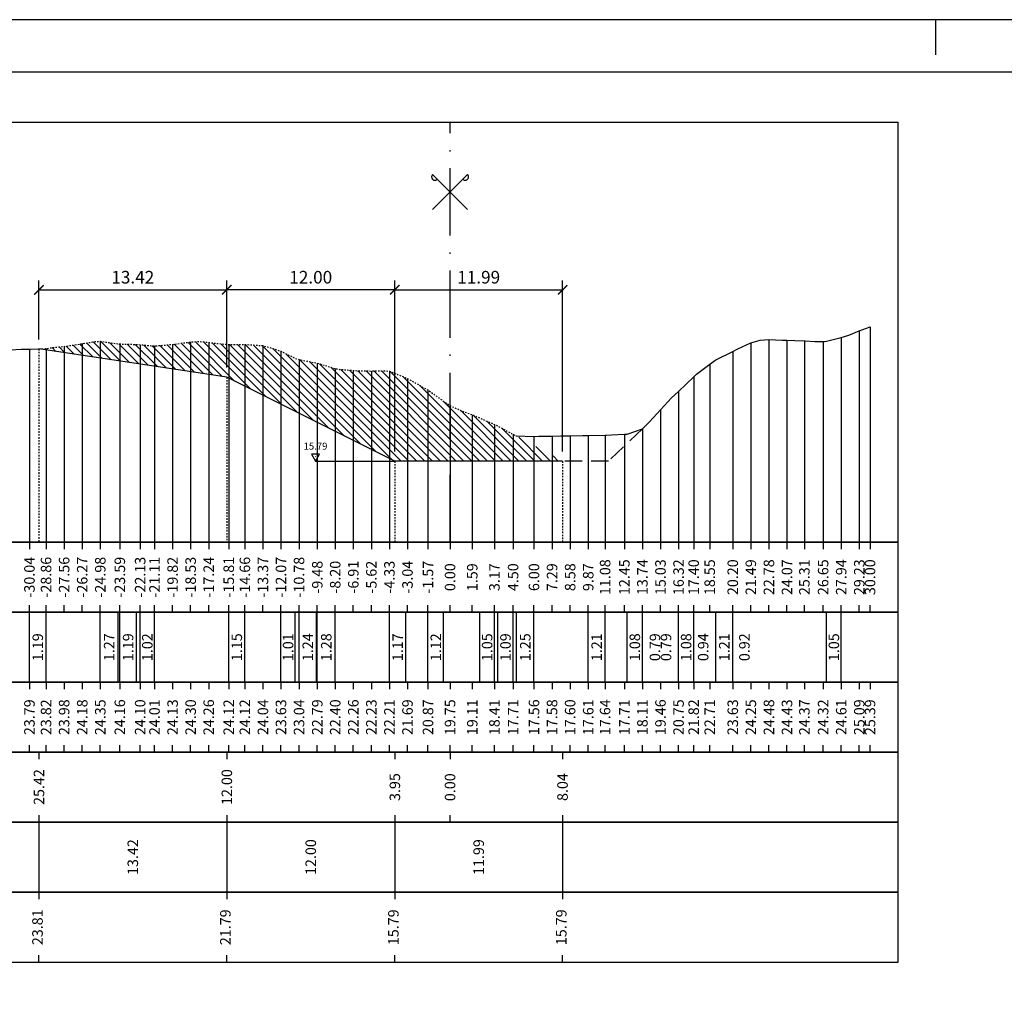
# Model space of a CAD drawing. Units: metres. Extents: x 647750 to 653337, y 4959298 to 4959718.
# Drawn here: x 652457 to 652527, y 4959648 to 4959718 of the extents above; entities that cross this region are included whole.
import ezdxf

# ---------------------------------------------------------------- set-up
doc = ezdxf.new("R2010")
doc.units = ezdxf.units.M
doc.linetypes.add('ACAD_ISO10W100', pattern=[18, 12, -3, 0, -3])
doc.linetypes.add('HIDDEN', pattern=[0.375, 0.25, -0.125])
for name, color, linetype in [('-ART-ARGINE DI PROGETTO', 14, 'Continuous'), ('-art-candele progetto', 1, 'Continuous'), ('-ART-QUOTATURA', 2, 'Continuous'), ('-XX-Indicazioni  stato di fatto', 2, 'Continuous'), ('76-INTE', 2, 'Continuous'), ('76-SQUADRATURA', 7, 'Continuous'), ('C-ROAD-SCTN-TEXT', 7, 'Continuous'), ('C3D-ETICH-GEN', 7, 'Continuous'), ('C3D-SEZ-CANDELE', 253, 'HIDDEN'), ('C3D-SEZ-ETICH', 2, 'Continuous'), ('C3D-SEZ-FINCHE', 2, 'Continuous'), ('C3D-SEZ-TAB', 2, 'Continuous'), ('C3D-SEZ-TERR', 1, 'Continuous')]:
    doc.layers.add(name, color=color, linetype=linetype)
doc.layers.add('-art-calcolo aree', color=7, linetype='Continuous', true_color=0xe8ec98)
doc.styles.add('ART_200', font='calibri.ttf', dxfattribs={"width": 0.8, "height": 0.1})
doc.styles.add('caliquota', font='calibri.ttf', dxfattribs={"width": 0.8})
doc.styles.add('QUOTA', font='romans.shx', dxfattribs={"width": 0.8})
doc.dimstyles.new('100', dxfattribs={"dimtxt": 0.06, "dimasz": 0.15, "dimexe": 0.15, "dimexo": 0.25, "dimgap": 0, "dimtad": 1, "dimtoh": 1, "dimdec": 0, "dimlfac": 100, "dimdsep": 46, "dimtxsty": 'caliquota', "dimcen": 0.09, "dimse1": 1, "dimse2": 1, "dimsd1": 1, "dimsd2": 1, "dimclrd": 1, "dimclre": 1, "dimclrt": 2, "dimadec": 0, "dimazin": 0, "dimtfac": 1, "dimtdec": 0, "dimtmove": 0, "dimatfit": 3, "dimfxl": 1, "dimtolj": 1, "dimtzin": 0, "dimarcsym": 0})
doc.dimstyles.new('ART-QUOTATURA', dxfattribs={"dimtxt": 0.3, "dimasz": 0.225, "dimexe": 0.15, "dimexo": 0.15, "dimgap": 1, "dimtad": 1, "dimzin": 0, "dimdsep": 46, "dimtxsty": 'QUOTA', "dimblk1": 'ARCHTICK', "dimblk2": 'ARCHTICK', "dimsah": 1, "dimcen": -0.225, "dimdle": 0.125, "dimclrd": 1, "dimclre": 1, "dimclrt": 2, "dimadec": 0, "dimazin": 0, "dimtfac": 0.75, "dimtmove": 2, "dimatfit": 3, "dimfxl": 1, "dimtvp": 1.5, "dimtfill": 1, "dimtolj": 1, "dimtzin": 0, "dimlwd": -1, "dimlwe": -1, "dimarcsym": 0})

# ---------------------------------------------------------------- blocks, each defined once
blk = doc.blocks.new('A0')
at = {"layer": '76-INTE', "color": 1}
for p, q in [((56.3, 84), (55.8, 84)), ((55.8, 84), (55.8, 83.5))]:
    blk.add_line(p, q, dxfattribs=at)
at = {"layer": '76-SQUADRATURA', "color": 2}
blk.add_lwpolyline([(0, 0), (118.8, 0), (118.8, 84), (0, 84)], close=True, dxfattribs=at)
at = {"layer": '76-SQUADRATURA', "color": 6}
blk.add_lwpolyline([(118.05, 29.7), (118.05, 83.25), (1.5, 83.25), (1.5, 0.75), (97.8, 0.75)], dxfattribs=at)
blk = doc.blocks.new('AeccTickTriangle')
at = {"color": 0, "linetype": 'ByBlock', "lineweight": -2}
blk.add_lwpolyline([(0, 0.67), (-0.58, -0.33), (0.58, -0.33)], close=True, dxfattribs=at)
at = {"color": 0, "linetype": 'ByBlock', "lineweight": -2, "const_width": 0.0625}
blk.add_lwpolyline([(-0.03, 0, 1), (0.03, 0, 1)], format="xyb", close=True, dxfattribs=at)
blk = doc.blocks.new('ASSE_ART')
at = {"flags": 128}
for points in [[(1502840.66, 4333389.41), (1502845.92, 4333394.66)], [(1502845.92, 4333389.41), (1502840.66, 4333394.66)]]:
    blk.add_lwpolyline(points, dxfattribs=at)
for centre, start, end in [((1502841.02, 4333394.31), 135, 315), ((1502845.56, 4333394.31), 225, 45)]:
    blk.add_arc(centre, 0.5, start, end)
blk = doc.blocks.new('_ARCHTICK')
at = {"color": 0, "linetype": 'ByBlock', "const_width": 0.15}
blk.add_lwpolyline([(-0.5, -0.5), (0.5, 0.5)], dxfattribs=at)
blk = doc.blocks.new('*D41')
at = {"layer": '-ART-QUOTATURA', "color": 1, "transparency": 16777216}
for p, q in [((652471.62, 4959693.252), (652471.62, 4959699.481)), ((652483.62, 4959687.252), (652483.62, 4959699.481)), ((652483.658, 4959698.806), (652471.583, 4959698.806))]:
    blk.add_line(p, q, dxfattribs=at)
at = {"layer": 'Defpoints', "color": 0, "transparency": 16777216}
for p in [(652471.62, 4959698.806), (652471.62, 4959692.577), (652483.62, 4959686.577)]:
    blk.add_point(p, dxfattribs=at)
at = {"layer": '-ART-QUOTATURA', "color": 1, "transparency": 16777216, "xscale": 0.6749999999999999, "yscale": 0.6749999999999999, "zscale": 0.6749999999999999, "rotation": 180}
blk.add_blockref('_ARCHTICK', (652471.62, 4959698.806), dxfattribs=at)
at = {"layer": '-ART-QUOTATURA', "color": 1, "transparency": 16777216, "xscale": 0.6749999999999999, "yscale": 0.6749999999999999, "zscale": 0.6749999999999999}
blk.add_blockref('_ARCHTICK', (652483.62, 4959698.806), dxfattribs=at)
at = {"layer": '-ART-QUOTATURA', "color": 2, "transparency": 16777216, "insert": (652477.62, 4959699.706), "char_height": 0.9, "attachment_point": 5, "style": 'QUOTA', "bg_fill": 3, "box_fill_scale": 1.1, "bg_fill_color": 256, "bg_fill_true_color": 13158600, "bg_fill_transparency": 0}
blk.add_mtext('\\A1;12.00', dxfattribs=at)
blk = doc.blocks.new('*D42')
at = {"layer": '-ART-QUOTATURA', "color": 1, "transparency": 16777216}
for p, q in [((652483.62, 4959687.252), (652483.62, 4959699.481)), ((652495.612, 4959687.252), (652495.612, 4959699.481)), ((652483.583, 4959698.806), (652495.65, 4959698.806))]:
    blk.add_line(p, q, dxfattribs=at)
at = {"layer": 'Defpoints', "color": 0, "transparency": 16777216}
for p in [(652495.612, 4959698.806), (652483.62, 4959686.577), (652495.612, 4959686.577)]:
    blk.add_point(p, dxfattribs=at)
at = {"layer": '-ART-QUOTATURA', "color": 1, "transparency": 16777216, "xscale": 0.6749999999999999, "yscale": 0.6749999999999999, "zscale": 0.6749999999999999, "rotation": 180}
blk.add_blockref('_ARCHTICK', (652483.62, 4959698.806), dxfattribs=at)
at = {"layer": '-ART-QUOTATURA', "color": 1, "transparency": 16777216, "xscale": 0.6749999999999999, "yscale": 0.6749999999999999, "zscale": 0.6749999999999999}
blk.add_blockref('_ARCHTICK', (652495.612, 4959698.806), dxfattribs=at)
at = {"layer": '-ART-QUOTATURA', "color": 2, "transparency": 16777216, "insert": (652489.616, 4959699.706), "char_height": 0.9, "attachment_point": 5, "style": 'QUOTA', "bg_fill": 3, "box_fill_scale": 1.1, "bg_fill_color": 256, "bg_fill_true_color": 13158600, "bg_fill_transparency": 0}
blk.add_mtext('\\A1;11.99', dxfattribs=at)
blk = doc.blocks.new('*D48')
at = {"layer": '-ART-QUOTATURA', "color": 1, "transparency": 16777216}
for p, q in [((652458.2, 4959695.268), (652458.2, 4959699.481)), ((652471.62, 4959693.252), (652471.62, 4959699.481)), ((652458.163, 4959698.806), (652471.658, 4959698.806))]:
    blk.add_line(p, q, dxfattribs=at)
at = {"layer": 'Defpoints', "color": 0, "transparency": 16777216}
for p in [(652471.62, 4959698.806), (652458.2, 4959694.593), (652471.62, 4959692.577)]:
    blk.add_point(p, dxfattribs=at)
at = {"layer": '-ART-QUOTATURA', "color": 1, "transparency": 16777216, "xscale": 0.6749999999999999, "yscale": 0.6749999999999999, "zscale": 0.6749999999999999, "rotation": 180}
blk.add_blockref('_ARCHTICK', (652458.2, 4959698.806), dxfattribs=at)
at = {"layer": '-ART-QUOTATURA', "color": 1, "transparency": 16777216, "xscale": 0.6749999999999999, "yscale": 0.6749999999999999, "zscale": 0.6749999999999999}
blk.add_blockref('_ARCHTICK', (652471.62, 4959698.806), dxfattribs=at)
at = {"layer": '-ART-QUOTATURA', "color": 2, "transparency": 16777216, "insert": (652464.91, 4959699.706), "char_height": 0.9, "attachment_point": 5, "style": 'QUOTA', "bg_fill": 3, "box_fill_scale": 1.1, "bg_fill_color": 256, "bg_fill_true_color": 13158600, "bg_fill_transparency": 0}
blk.add_mtext('\\A1;13.42', dxfattribs=at)
blk = doc.blocks.new('*D106')
at = {"layer": 'Defpoints', "color": 0, "transparency": 16777216}
for p in [(652458.2, 4959660.784), (652471.62, 4959660.784), (652471.62, 4959658.296)]:
    blk.add_point(p, dxfattribs=at)
at = {"color": 5, "transparency": 16777216, "insert": (652464.91, 4959658.296), "char_height": 0.75, "attachment_point": 5, "rotation": 90, "style": 'caliquota', "bg_fill": 3, "box_fill_scale": 1.1, "bg_fill_color": 256, "bg_fill_true_color": 13158600, "bg_fill_transparency": 0}
blk.add_mtext('\\A1;13.42', dxfattribs=at)
blk = doc.blocks.new('*D107')
at = {"layer": 'Defpoints', "color": 0, "transparency": 16777216}
for p in [(652471.62, 4959660.784), (652483.62, 4959660.784), (652483.62, 4959658.296)]:
    blk.add_point(p, dxfattribs=at)
at = {"color": 5, "transparency": 16777216, "insert": (652477.62, 4959658.296), "char_height": 0.75, "attachment_point": 5, "rotation": 90, "style": 'caliquota', "bg_fill": 3, "box_fill_scale": 1.1, "bg_fill_color": 256, "bg_fill_true_color": 13158600, "bg_fill_transparency": 0}
blk.add_mtext('\\A1;12.00', dxfattribs=at)
blk = doc.blocks.new('*D108')
at = {"layer": 'Defpoints', "color": 0, "transparency": 16777216}
for p in [(652483.62, 4959660.784), (652495.612, 4959660.784), (652495.612, 4959658.296)]:
    blk.add_point(p, dxfattribs=at)
at = {"color": 5, "transparency": 16777216, "insert": (652489.616, 4959658.296), "char_height": 0.75, "attachment_point": 5, "rotation": 90, "style": 'caliquota', "bg_fill": 3, "box_fill_scale": 1.1, "bg_fill_color": 256, "bg_fill_true_color": 13158600, "bg_fill_transparency": 0}
blk.add_mtext('\\A1;11.99', dxfattribs=at)
blk = doc.blocks.new('*D130')
at = {"layer": 'Defpoints', "color": 0, "transparency": 16777216}
for p in [(652487.57, 4959665.784), (652495.612, 4959665.784)]:
    blk.add_point(p, dxfattribs=at)
at = {"color": 5, "transparency": 16777216, "insert": (652495.604, 4959663.296), "char_height": 0.75, "attachment_point": 5, "rotation": 90, "style": 'caliquota', "bg_fill": 3, "box_fill_scale": 1.1, "bg_fill_color": 256, "bg_fill_true_color": 13158600, "bg_fill_transparency": 0}
blk.add_mtext('\\A1;8.04', dxfattribs=at)
at = {"layer": 'Defpoints', "color": 0, "transparency": 16777216}
blk.add_point((652495.612, 4959663.296), dxfattribs=at)
blk = doc.blocks.new('*D131')
at = {"layer": 'Defpoints', "color": 0, "transparency": 16777216}
for p in [(652483.62, 4959665.784), (652487.57, 4959665.784)]:
    blk.add_point(p, dxfattribs=at)
at = {"color": 5, "transparency": 16777216, "insert": (652483.628, 4959663.296), "char_height": 0.75, "attachment_point": 5, "rotation": 90, "style": 'caliquota', "bg_fill": 3, "box_fill_scale": 1.1, "bg_fill_color": 256, "bg_fill_true_color": 13158600, "bg_fill_transparency": 0}
blk.add_mtext('\\A1;3.95', dxfattribs=at)
at = {"layer": 'Defpoints', "color": 0, "transparency": 16777216}
blk.add_point((652483.62, 4959663.296), dxfattribs=at)
blk = doc.blocks.new('*D132')
at = {"layer": 'Defpoints', "color": 0, "transparency": 16777216}
for p in [(652471.62, 4959665.784), (652483.62, 4959665.784)]:
    blk.add_point(p, dxfattribs=at)
at = {"color": 5, "transparency": 16777216, "insert": (652471.628, 4959663.296), "char_height": 0.75, "attachment_point": 5, "rotation": 90, "style": 'caliquota', "bg_fill": 3, "box_fill_scale": 1.1, "bg_fill_color": 256, "bg_fill_true_color": 13158600, "bg_fill_transparency": 0}
blk.add_mtext('\\A1;12.00', dxfattribs=at)
at = {"layer": 'Defpoints', "color": 0, "transparency": 16777216}
blk.add_point((652471.62, 4959663.296), dxfattribs=at)
blk = doc.blocks.new('*D133')
at = {"layer": 'Defpoints', "color": 0, "transparency": 16777216}
for p in [(652458.2, 4959665.784), (652483.62, 4959665.784)]:
    blk.add_point(p, dxfattribs=at)
at = {"color": 5, "transparency": 16777216, "insert": (652458.208, 4959663.296), "char_height": 0.75, "attachment_point": 5, "rotation": 90, "style": 'caliquota', "bg_fill": 3, "box_fill_scale": 1.1, "bg_fill_color": 256, "bg_fill_true_color": 13158600, "bg_fill_transparency": 0}
blk.add_mtext('\\A1;25.42', dxfattribs=at)
at = {"layer": 'Defpoints', "color": 0, "transparency": 16777216}
blk.add_point((652458.2, 4959663.296), dxfattribs=at)

msp = doc.modelspace()

# ---------------------------------------------------------------- hatches: boundary and pattern name
at = {"layer": '-art-calcolo aree'}
h = msp.add_hatch(dxfattribs=at)
h.set_pattern_fill('ANSI31', color=256, scale=0.125, angle=90)
h.paths.add_polyline_path([(652487.113, 4959690.843), (652485.995, 4959691.658), (652485.822, 4959691.75), (652485.052, 4959692.178), (652484.531, 4959692.472), (652484.414, 4959692.526), (652483.24, 4959692.994), (652482.832, 4959693.031), (652481.949, 4959693.009), (652481.251, 4959693.014), (652480.659, 4959693.047), (652479.669, 4959693.127), (652479.368, 4959693.184), (652478.088, 4959693.573), (652478.077, 4959693.575), (652478.029, 4959693.584), (652476.786, 4959693.821), (652476.506, 4959693.918), (652475.495, 4959694.415), (652474.925, 4959694.607), (652474.205, 4959694.821), (652473.343, 4959694.878), (652472.914, 4959694.901), (652471.762, 4959694.909), (652471.623, 4959694.913), (652471.007, 4959694.976), (652470.332, 4959695.042), (652470.264, 4959695.053), (652470.18, 4959695.068), (652469.553, 4959695.119), (652469.041, 4959695.081), (652468.599, 4959695.02), (652467.751, 4959694.91), (652467.017, 4959694.842), (652466.46, 4959694.798), (652465.436, 4959694.884), (652465.169, 4959694.907), (652463.984, 4959694.942), (652463.861, 4959694.946), (652462.587, 4959695.131), (652462.273, 4959695.123), (652461.297, 4959694.963), (652460.691, 4959694.864), (652460.006, 4959694.769), (652459.11, 4959694.673), (652458.715, 4959694.605), (652458.2, 4959694.593), (652471.62, 4959692.577), (652483.62, 4959686.577), (652487.57, 4959686.577), (652487.57, 4959690.538)])
h.paths.add_polyline_path([(652492.278, 4959688.387), (652492.276, 4959688.388), (652492.074, 4959688.494), (652490.985, 4959689.071), (652490.74, 4959689.192), (652489.694, 4959689.653), (652489.158, 4959689.89), (652488.403, 4959690.16), (652487.57, 4959690.537), (652487.57, 4959686.577), (652492.866, 4959686.577), (652495.612, 4959686.577)])

# ---------------------------------------------------------------- linework, layer by layer
at = {"layer": '-ART-ARGINE DI PROGETTO', "linetype": 'Continuous', "lineweight": -3}
msp.add_lwpolyline([(652495.612, 4959686.577), (652483.62, 4959686.577), (652471.62, 4959692.577), (652458.2, 4959694.593)], dxfattribs=at)
at = {"flags": 128}
msp.add_lwpolyline([(652477.959, 4959686.577), (652483.62, 4959686.577)], dxfattribs=at)
at = {"layer": 'C3D-SEZ-CANDELE', "color": 1, "linetype": 'Continuous', "lineweight": -3}
for p, q in [((652516.801, 4959695.879), (652516.801, 4959680.784)), ((652517.57, 4959696.169), (652517.57, 4959680.784)), ((652462.587, 4959695.131), (652462.587, 4959680.784)), ((652469.041, 4959695.081), (652469.041, 4959680.784)), ((652470.332, 4959695.042), (652470.332, 4959680.784)), ((652509.056, 4959695.032), (652509.056, 4959680.784)), ((652510.347, 4959695.262), (652510.347, 4959680.784)), ((652511.638, 4959695.212), (652511.638, 4959680.784)), ((652512.881, 4959695.159), (652512.881, 4959680.784)), ((652514.219, 4959695.107), (652514.219, 4959680.784)), ((652515.51, 4959695.395), (652515.51, 4959680.784)), ((652457.528, 4959694.577), (652457.528, 4959680.784)), ((652458.715, 4959694.605), (652458.715, 4959680.784)), ((652460.006, 4959694.769), (652460.006, 4959680.784)), ((652461.297, 4959694.963), (652461.297, 4959680.784)), ((652463.984, 4959694.942), (652463.984, 4959680.784)), ((652465.436, 4959694.884), (652465.436, 4959680.784)), ((652466.46, 4959694.798), (652466.46, 4959680.784)), ((652467.751, 4959694.91), (652467.751, 4959680.784)), ((652471.762, 4959694.909), (652471.762, 4959680.784)), ((652472.914, 4959694.901), (652472.914, 4959680.784)), ((652474.205, 4959694.821), (652474.205, 4959680.784)), ((652475.495, 4959694.415), (652475.495, 4959680.784)), ((652507.765, 4959694.412), (652507.765, 4959680.784)), ((652476.786, 4959693.821), (652476.786, 4959680.784)), ((652478.088, 4959693.573), (652478.088, 4959680.784)), ((652479.368, 4959693.184), (652479.368, 4959680.784)), ((652480.659, 4959693.047), (652480.659, 4959680.784)), ((652481.949, 4959693.009), (652481.949, 4959680.784)), ((652483.24, 4959692.994), (652483.24, 4959680.784)), ((652506.119, 4959693.494), (652506.119, 4959680.784)), ((652484.531, 4959692.472), (652484.531, 4959680.784)), ((652504.973, 4959692.604), (652504.973, 4959680.784)), ((652485.995, 4959691.658), (652485.995, 4959680.784)), ((652503.893, 4959691.535), (652503.893, 4959680.784)), ((652487.57, 4959690.538), (652487.57, 4959680.784)), ((652487.57, 4959690.538), (652487.57, 4959680.784)), ((652502.602, 4959690.246), (652502.602, 4959680.784)), ((652489.158, 4959689.89), (652489.158, 4959680.784)), ((652490.74, 4959689.192), (652490.74, 4959680.784)), ((652501.311, 4959688.891), (652501.311, 4959680.784)), ((652492.074, 4959688.494), (652492.074, 4959680.784)), ((652493.567, 4959688.343), (652493.567, 4959680.784)), ((652494.857, 4959688.361), (652494.857, 4959680.784)), ((652496.148, 4959688.379), (652496.148, 4959680.784)), ((652497.439, 4959688.397), (652497.439, 4959680.784)), ((652498.647, 4959688.424), (652498.647, 4959680.784)), ((652500.021, 4959688.492), (652500.021, 4959680.784))]:
    msp.add_line(p, q, dxfattribs=at)
at = {"layer": 'C3D-SEZ-FINCHE', "color": 2, "linetype": 'Continuous', "lineweight": -3}
for p, q in [((652457.528, 4959680.784), (652457.528, 4959680.284)), ((652458.715, 4959680.784), (652458.715, 4959680.284)), ((652460.006, 4959680.784), (652460.006, 4959680.284)), ((652461.297, 4959680.784), (652461.297, 4959680.284)), ((652462.587, 4959680.784), (652462.587, 4959680.284)), ((652463.984, 4959680.784), (652463.984, 4959680.284)), ((652465.436, 4959680.784), (652465.436, 4959680.284)), ((652466.46, 4959680.784), (652466.46, 4959680.284)), ((652467.751, 4959680.784), (652467.751, 4959680.284)), ((652469.041, 4959680.784), (652469.041, 4959680.284)), ((652470.332, 4959680.784), (652470.332, 4959680.284)), ((652471.762, 4959680.784), (652471.762, 4959680.284)), ((652472.914, 4959680.784), (652472.914, 4959680.284)), ((652474.205, 4959680.784), (652474.205, 4959680.284)), ((652475.495, 4959680.784), (652475.495, 4959680.284)), ((652476.786, 4959680.784), (652476.786, 4959680.284)), ((652478.088, 4959680.784), (652478.088, 4959680.284)), ((652479.368, 4959680.784), (652479.368, 4959680.284)), ((652480.659, 4959680.784), (652480.659, 4959680.284)), ((652481.949, 4959680.784), (652481.949, 4959680.284)), ((652483.24, 4959680.784), (652483.24, 4959680.284)), ((652484.531, 4959680.784), (652484.531, 4959680.284)), ((652485.995, 4959680.784), (652485.995, 4959680.284)), ((652487.57, 4959680.784), (652487.57, 4959680.284)), ((652489.158, 4959680.784), (652489.158, 4959680.284)), ((652490.74, 4959680.784), (652490.74, 4959680.284)), ((652492.074, 4959680.784), (652492.074, 4959680.284)), ((652493.567, 4959680.784), (652493.567, 4959680.284)), ((652494.857, 4959680.784), (652494.857, 4959680.284)), ((652496.148, 4959680.784), (652496.148, 4959680.284)), ((652497.439, 4959680.784), (652497.439, 4959680.284)), ((652498.647, 4959680.784), (652498.647, 4959680.284)), ((652500.021, 4959680.784), (652500.021, 4959680.284)), ((652501.311, 4959680.784), (652501.311, 4959680.284)), ((652502.602, 4959680.784), (652502.602, 4959680.284)), ((652503.893, 4959680.784), (652503.893, 4959680.284)), ((652504.973, 4959680.784), (652504.973, 4959680.284)), ((652506.119, 4959680.784), (652506.119, 4959680.284)), ((652507.765, 4959680.784), (652507.765, 4959680.284)), ((652509.056, 4959680.784), (652509.056, 4959680.284)), ((652510.347, 4959680.784), (652510.347, 4959680.284)), ((652511.638, 4959680.784), (652511.638, 4959680.284)), ((652512.881, 4959680.784), (652512.881, 4959680.284)), ((652514.219, 4959680.784), (652514.219, 4959680.284)), ((652515.51, 4959680.784), (652515.51, 4959680.284)), ((652516.801, 4959680.784), (652516.801, 4959680.284)), ((652517.57, 4959680.784), (652517.57, 4959680.284)), ((652457.528, 4959675.784), (652457.528, 4959676.284)), ((652458.715, 4959675.784), (652458.715, 4959676.284)), ((652460.006, 4959675.784), (652460.006, 4959676.284)), ((652461.297, 4959675.784), (652461.297, 4959676.284)), ((652462.587, 4959675.784), (652462.587, 4959676.284)), ((652463.984, 4959675.784), (652463.984, 4959676.284)), ((652465.436, 4959675.784), (652465.436, 4959676.284)), ((652466.46, 4959675.784), (652466.46, 4959676.284)), ((652467.751, 4959675.784), (652467.751, 4959676.284)), ((652469.041, 4959675.784), (652469.041, 4959676.284)), ((652470.332, 4959675.784), (652470.332, 4959676.284)), ((652471.762, 4959675.784), (652471.762, 4959676.284)), ((652472.914, 4959675.784), (652472.914, 4959676.284)), ((652474.205, 4959675.784), (652474.205, 4959676.284)), ((652475.495, 4959675.784), (652475.495, 4959676.284)), ((652476.786, 4959675.784), (652476.786, 4959676.284)), ((652478.088, 4959675.784), (652478.088, 4959676.284)), ((652479.368, 4959675.784), (652479.368, 4959676.284)), ((652480.659, 4959675.784), (652480.659, 4959676.284)), ((652481.949, 4959675.784), (652481.949, 4959676.284)), ((652483.24, 4959675.784), (652483.24, 4959676.284)), ((652484.531, 4959675.784), (652484.531, 4959676.284)), ((652485.995, 4959675.784), (652485.995, 4959676.284)), ((652487.57, 4959675.784), (652487.57, 4959676.284)), ((652489.158, 4959675.784), (652489.158, 4959676.284)), ((652490.74, 4959675.784), (652490.74, 4959676.284)), ((652492.074, 4959675.784), (652492.074, 4959676.284)), ((652493.567, 4959675.784), (652493.567, 4959676.284)), ((652494.857, 4959675.784), (652494.857, 4959676.284)), ((652496.148, 4959675.784), (652496.148, 4959676.284)), ((652497.439, 4959675.784), (652497.439, 4959676.284)), ((652498.647, 4959675.784), (652498.647, 4959676.284)), ((652500.021, 4959675.784), (652500.021, 4959676.284)), ((652501.311, 4959675.784), (652501.311, 4959676.284)), ((652502.602, 4959675.784), (652502.602, 4959676.284)), ((652503.893, 4959675.784), (652503.893, 4959676.284)), ((652504.973, 4959675.784), (652504.973, 4959676.284)), ((652506.119, 4959675.784), (652506.119, 4959676.284)), ((652507.765, 4959675.784), (652507.765, 4959676.284)), ((652509.056, 4959675.784), (652509.056, 4959676.284)), ((652510.347, 4959675.784), (652510.347, 4959676.284)), ((652511.638, 4959675.784), (652511.638, 4959676.284)), ((652512.881, 4959675.784), (652512.881, 4959676.284)), ((652514.219, 4959675.784), (652514.219, 4959676.284)), ((652515.51, 4959675.784), (652515.51, 4959676.284)), ((652516.801, 4959675.784), (652516.801, 4959676.284)), ((652517.57, 4959675.784), (652517.57, 4959676.284)), ((652457.528, 4959670.784), (652457.528, 4959675.784)), ((652458.715, 4959670.784), (652458.715, 4959675.784)), ((652462.587, 4959670.784), (652462.587, 4959675.784)), ((652463.854, 4959670.784), (652463.854, 4959675.784)), ((652463.984, 4959670.784), (652463.984, 4959675.784)), ((652465.169, 4959670.784), (652465.169, 4959675.784)), ((652465.436, 4959670.784), (652465.436, 4959675.784)), ((652466.46, 4959670.784), (652466.46, 4959675.784)), ((652471.762, 4959670.784), (652471.762, 4959675.784)), ((652472.914, 4959670.784), (652472.914, 4959675.784)), ((652475.495, 4959670.784), (652475.495, 4959675.784)), ((652476.506, 4959670.784), (652476.506, 4959675.784)), ((652476.786, 4959670.784), (652476.786, 4959675.784)), ((652478.029, 4959670.784), (652478.029, 4959675.784)), ((652478.088, 4959670.784), (652478.088, 4959675.784)), ((652479.368, 4959670.784), (652479.368, 4959675.784)), ((652483.24, 4959670.784), (652483.24, 4959675.784)), ((652484.414, 4959670.784), (652484.414, 4959675.784)), ((652485.995, 4959670.784), (652485.995, 4959675.784)), ((652487.113, 4959670.784), (652487.113, 4959675.784)), ((652489.694, 4959670.784), (652489.694, 4959675.784)), ((652490.74, 4959670.784), (652490.74, 4959675.784)), ((652490.985, 4959670.784), (652490.985, 4959675.784)), ((652492.074, 4959670.784), (652492.074, 4959675.784)), ((652492.321, 4959670.784), (652492.321, 4959675.784)), ((652493.567, 4959670.784), (652493.567, 4959675.784)), ((652497.439, 4959670.784), (652497.439, 4959675.784)), ((652498.647, 4959670.784), (652498.647, 4959675.784)), ((652500.229, 4959670.784), (652500.229, 4959675.784)), ((652501.311, 4959670.784), (652501.311, 4959675.784)), ((652503.893, 4959670.784), (652503.893, 4959675.784)), ((652504.973, 4959670.784), (652504.973, 4959675.784)), ((652506.555, 4959670.784), (652506.555, 4959675.784)), ((652507.765, 4959670.784), (652507.765, 4959675.784)), ((652514.462, 4959670.784), (652514.462, 4959675.784)), ((652515.51, 4959670.784), (652515.51, 4959675.784)), ((652457.528, 4959670.784), (652457.528, 4959670.284)), ((652458.715, 4959670.784), (652458.715, 4959670.284)), ((652460.006, 4959670.784), (652460.006, 4959670.284)), ((652461.297, 4959670.784), (652461.297, 4959670.284)), ((652462.587, 4959670.784), (652462.587, 4959670.284)), ((652463.984, 4959670.784), (652463.984, 4959670.284)), ((652465.436, 4959670.784), (652465.436, 4959670.284)), ((652466.46, 4959670.784), (652466.46, 4959670.284)), ((652467.751, 4959670.784), (652467.751, 4959670.284)), ((652469.041, 4959670.784), (652469.041, 4959670.284)), ((652470.332, 4959670.784), (652470.332, 4959670.284)), ((652471.762, 4959670.784), (652471.762, 4959670.284)), ((652472.914, 4959670.784), (652472.914, 4959670.284)), ((652474.205, 4959670.784), (652474.205, 4959670.284)), ((652475.495, 4959670.784), (652475.495, 4959670.284)), ((652476.786, 4959670.784), (652476.786, 4959670.284)), ((652478.088, 4959670.784), (652478.088, 4959670.284)), ((652479.368, 4959670.784), (652479.368, 4959670.284)), ((652480.659, 4959670.784), (652480.659, 4959670.284)), ((652481.949, 4959670.784), (652481.949, 4959670.284)), ((652483.24, 4959670.784), (652483.24, 4959670.284)), ((652484.531, 4959670.784), (652484.531, 4959670.284)), ((652485.995, 4959670.784), (652485.995, 4959670.284)), ((652487.57, 4959670.784), (652487.57, 4959670.284)), ((652489.158, 4959670.784), (652489.158, 4959670.284)), ((652490.74, 4959670.784), (652490.74, 4959670.284)), ((652492.074, 4959670.784), (652492.074, 4959670.284)), ((652493.567, 4959670.784), (652493.567, 4959670.284)), ((652494.857, 4959670.784), (652494.857, 4959670.284)), ((652496.148, 4959670.784), (652496.148, 4959670.284)), ((652497.439, 4959670.784), (652497.439, 4959670.284)), ((652498.647, 4959670.784), (652498.647, 4959670.284)), ((652500.021, 4959670.784), (652500.021, 4959670.284)), ((652501.311, 4959670.784), (652501.311, 4959670.284)), ((652502.602, 4959670.784), (652502.602, 4959670.284)), ((652503.893, 4959670.784), (652503.893, 4959670.284)), ((652504.973, 4959670.784), (652504.973, 4959670.284)), ((652506.119, 4959670.784), (652506.119, 4959670.284)), ((652507.765, 4959670.784), (652507.765, 4959670.284)), ((652509.056, 4959670.784), (652509.056, 4959670.284)), ((652510.347, 4959670.784), (652510.347, 4959670.284)), ((652511.638, 4959670.784), (652511.638, 4959670.284)), ((652512.881, 4959670.784), (652512.881, 4959670.284)), ((652514.219, 4959670.784), (652514.219, 4959670.284)), ((652515.51, 4959670.784), (652515.51, 4959670.284)), ((652516.801, 4959670.784), (652516.801, 4959670.284)), ((652517.57, 4959670.784), (652517.57, 4959670.284)), ((652457.528, 4959665.784), (652457.528, 4959666.284)), ((652458.715, 4959665.784), (652458.715, 4959666.284)), ((652460.006, 4959665.784), (652460.006, 4959666.284)), ((652461.297, 4959665.784), (652461.297, 4959666.284)), ((652462.587, 4959665.784), (652462.587, 4959666.284)), ((652463.984, 4959665.784), (652463.984, 4959666.284)), ((652465.436, 4959665.784), (652465.436, 4959666.284)), ((652466.46, 4959665.784), (652466.46, 4959666.284)), ((652467.751, 4959665.784), (652467.751, 4959666.284)), ((652469.041, 4959665.784), (652469.041, 4959666.284)), ((652470.332, 4959665.784), (652470.332, 4959666.284)), ((652471.762, 4959665.784), (652471.762, 4959666.284)), ((652472.914, 4959665.784), (652472.914, 4959666.284)), ((652474.205, 4959665.784), (652474.205, 4959666.284)), ((652475.495, 4959665.784), (652475.495, 4959666.284)), ((652476.786, 4959665.784), (652476.786, 4959666.284)), ((652478.088, 4959665.784), (652478.088, 4959666.284)), ((652479.368, 4959665.784), (652479.368, 4959666.284)), ((652480.659, 4959665.784), (652480.659, 4959666.284)), ((652481.949, 4959665.784), (652481.949, 4959666.284)), ((652483.24, 4959665.784), (652483.24, 4959666.284)), ((652484.531, 4959665.784), (652484.531, 4959666.284)), ((652485.995, 4959665.784), (652485.995, 4959666.284)), ((652487.57, 4959665.784), (652487.57, 4959666.284)), ((652489.158, 4959665.784), (652489.158, 4959666.284)), ((652490.74, 4959665.784), (652490.74, 4959666.284)), ((652492.074, 4959665.784), (652492.074, 4959666.284)), ((652493.567, 4959665.784), (652493.567, 4959666.284)), ((652494.857, 4959665.784), (652494.857, 4959666.284)), ((652496.148, 4959665.784), (652496.148, 4959666.284)), ((652497.439, 4959665.784), (652497.439, 4959666.284)), ((652498.647, 4959665.784), (652498.647, 4959666.284)), ((652500.021, 4959665.784), (652500.021, 4959666.284)), ((652501.311, 4959665.784), (652501.311, 4959666.284)), ((652502.602, 4959665.784), (652502.602, 4959666.284)), ((652503.893, 4959665.784), (652503.893, 4959666.284)), ((652504.973, 4959665.784), (652504.973, 4959666.284)), ((652506.119, 4959665.784), (652506.119, 4959666.284)), ((652507.765, 4959665.784), (652507.765, 4959666.284)), ((652509.056, 4959665.784), (652509.056, 4959666.284)), ((652510.347, 4959665.784), (652510.347, 4959666.284)), ((652511.638, 4959665.784), (652511.638, 4959666.284)), ((652512.881, 4959665.784), (652512.881, 4959666.284)), ((652514.219, 4959665.784), (652514.219, 4959666.284)), ((652515.51, 4959665.784), (652515.51, 4959666.284)), ((652516.801, 4959665.784), (652516.801, 4959666.284)), ((652517.57, 4959665.784), (652517.57, 4959666.284)), ((652458.2, 4959665.784), (652458.2, 4959665.284)), ((652471.62, 4959665.784), (652471.62, 4959665.284)), ((652483.62, 4959665.784), (652483.62, 4959665.284)), ((652487.57, 4959665.784), (652487.57, 4959665.284)), ((652495.612, 4959665.784), (652495.612, 4959665.284)), ((652458.2, 4959661.284), (652458.2, 4959655.284)), ((652458.2, 4959661.284), (652458.2, 4959655.284)), ((652471.62, 4959661.284), (652471.62, 4959655.284)), ((652471.62, 4959661.284), (652471.62, 4959655.284)), ((652483.62, 4959661.284), (652483.62, 4959655.284)), ((652483.62, 4959661.284), (652483.62, 4959655.284)), ((652487.57, 4959660.784), (652487.57, 4959661.284)), ((652495.612, 4959661.284), (652495.612, 4959655.284)), ((652495.612, 4959661.284), (652495.612, 4959655.284)), ((652458.2, 4959650.784), (652458.2, 4959651.284)), ((652458.2, 4959650.784), (652458.2, 4959651.284)), ((652471.62, 4959650.784), (652471.62, 4959651.284)), ((652471.62, 4959650.784), (652471.62, 4959651.284)), ((652483.62, 4959650.784), (652483.62, 4959651.284)), ((652483.62, 4959650.784), (652483.62, 4959651.284)), ((652495.612, 4959650.784), (652495.612, 4959651.284)), ((652495.612, 4959650.784), (652495.612, 4959651.284))]:
    msp.add_line(p, q, dxfattribs=at)
for points in [[(652415.57, 4959675.784), (652519.57, 4959675.784), (652519.57, 4959680.784), (652415.57, 4959680.784)], [(652415.57, 4959670.784), (652519.57, 4959670.784), (652519.57, 4959675.784), (652415.57, 4959675.784)], [(652415.57, 4959665.784), (652519.57, 4959665.784), (652519.57, 4959670.784), (652415.57, 4959670.784)], [(652415.57, 4959660.784), (652519.57, 4959660.784), (652519.57, 4959665.784), (652415.57, 4959665.784)], [(652415.57, 4959655.784), (652519.57, 4959655.784), (652519.57, 4959660.784), (652415.57, 4959660.784)], [(652415.57, 4959650.784), (652519.57, 4959650.784), (652519.57, 4959655.784), (652415.57, 4959655.784)]]:
    msp.add_3dface(points, dxfattribs=at)
at = {"layer": 'C3D-SEZ-TAB', "color": 2, "linetype": 'Continuous', "lineweight": -3}
for p, q in [((652415.57, 4959710.784), (652519.57, 4959710.784)), ((652519.57, 4959680.784), (652519.57, 4959710.784)), ((652415.57, 4959680.784), (652519.57, 4959680.784))]:
    msp.add_line(p, q, dxfattribs=at)
at = {"layer": 'C3D-SEZ-TAB', "color": 1, "linetype": 'ACAD_ISO10W100', "lineweight": -3, "ltscale": 0.4}
msp.add_line((652487.57, 4959680.784), (652487.57, 4959710.784), dxfattribs=at)
at = {"layer": 'C3D-SEZ-TERR', "color": 3, "linetype": 'Continuous', "lineweight": -3}
msp.add_lwpolyline([(652456.133, 4959694.515), (652456.961, 4959694.56), (652457.424, 4959694.574), (652457.528, 4959694.577), (652458.2, 4959694.593)], dxfattribs=at)

# ---------------------------------------------------------------- block references
at = {"layer": '-XX-Indicazioni  stato di fatto', "xscale": 5, "yscale": 5, "zscale": 5}
msp.add_blockref('A0', (652243.251, 4959298.098), dxfattribs=at)
at = {"layer": 'C-ROAD-SCTN-TEXT', "color": 2, "linetype": 'Continuous', "lineweight": -3, "xscale": 0.4760859646152364, "yscale": 0.4760859646152364, "zscale": 0.4760859646152364}
msp.add_blockref('ASSE_ART', (-62995.028, 2896638.656), dxfattribs=at)
at = {"layer": 'C3D-ETICH-GEN', "color": 7, "linetype": 'Continuous', "lineweight": -3, "xscale": 0.4999999999999999, "yscale": 0.4999999999999999, "zscale": 0.4999999999999999, "rotation": 180}
msp.add_blockref('AeccTickTriangle', (652477.959, 4959686.91), dxfattribs=at)

# ---------------------------------------------------------------- texts
at = {"layer": 'C3D-ETICH-GEN', "color": 7, "linetype": 'Continuous', "lineweight": -3, "insert": (652477.959, 4959687.577), "char_height": 0.5, "attachment_point": 5, "style": 'ART_200'}
msp.add_mtext('15.79', dxfattribs=at)
at = {"layer": 'C3D-SEZ-ETICH', "color": 2, "linetype": 'Continuous', "lineweight": -3, "char_height": 0.75, "attachment_point": 5, "rotation": 90, "style": 'ART_200'}
for s, insert in [('{\\C2;-30.04}', (652457.528, 4959678.284)), ('{\\C2;-28.86}', (652458.715, 4959678.284)), ('{\\C2;-27.56}', (652460.006, 4959678.284)), ('{\\C2;-26.27}', (652461.297, 4959678.284)), ('{\\C2;-24.98}', (652462.587, 4959678.284)), ('{\\C2;-23.59}', (652463.984, 4959678.284)), ('{\\C2;-22.13}', (652465.436, 4959678.284)), ('{\\C2;-21.11}', (652466.46, 4959678.284)), ('{\\C2;-19.82}', (652467.751, 4959678.284)), ('{\\C2;-18.53}', (652469.041, 4959678.284)), ('{\\C2;-17.24}', (652470.332, 4959678.284)), ('{\\C2;-15.81}', (652471.762, 4959678.284)), ('{\\C2;-14.66}', (652472.914, 4959678.284)), ('{\\C2;-13.37}', (652474.205, 4959678.284)), ('{\\C2;-12.07}', (652475.495, 4959678.284)), ('{\\C2;-10.78}', (652476.786, 4959678.284)), ('{\\C2;11.08}', (652498.647, 4959678.284)), ('{\\C2;12.45}', (652500.021, 4959678.284)), ('{\\C2;13.74}', (652501.311, 4959678.284)), ('{\\C2;15.03}', (652502.602, 4959678.284)), ('{\\C2;16.32}', (652503.893, 4959678.284)), ('{\\C2;17.40}', (652504.973, 4959678.284)), ('{\\C2;18.55}', (652506.119, 4959678.284)), ('{\\C2;20.20}', (652507.765, 4959678.284)), ('{\\C2;21.49}', (652509.056, 4959678.284)), ('{\\C2;22.78}', (652510.347, 4959678.284)), ('{\\C2;24.07}', (652511.638, 4959678.284)), ('{\\C2;25.31}', (652512.881, 4959678.284)), ('{\\C2;26.65}', (652514.219, 4959678.284)), ('{\\C2;27.94}', (652515.51, 4959678.284)), ('{\\C2;29.23}', (652516.801, 4959678.284)), ('{\\C2;30.00}', (652517.57, 4959678.284)), ('{\\C2;-9.48}', (652478.088, 4959678.284)), ('{\\C2;-8.20}', (652479.368, 4959678.284)), ('{\\C2;-6.91}', (652480.659, 4959678.284)), ('{\\C2;-5.62}', (652481.949, 4959678.284)), ('{\\C2;-4.33}', (652483.24, 4959678.284)), ('{\\C2;-3.04}', (652484.531, 4959678.284)), ('{\\C2;-1.57}', (652485.995, 4959678.284)), ('{\\C2;0.00}', (652487.57, 4959678.284)), ('{\\C2;1.59}', (652489.158, 4959678.284)), ('{\\C2;3.17}', (652490.74, 4959678.284)), ('{\\C2;4.50}', (652492.074, 4959678.284)), ('{\\C2;6.00}', (652493.567, 4959678.284)), ('{\\C2;7.29}', (652494.857, 4959678.284)), ('{\\C2;8.58}', (652496.148, 4959678.284)), ('{\\C2;9.87}', (652497.439, 4959678.284)), ('{\\C2;1.19}', (652458.122, 4959673.284)), ('{\\C2;1.27}', (652463.221, 4959673.284)), ('{\\C2;1.19}', (652464.576, 4959673.284)), ('{\\C2;1.02}', (652465.948, 4959673.284)), ('{\\C2;1.15}', (652472.338, 4959673.284)), ('{\\C2;1.01}', (652476.001, 4959673.284)), ('{\\C2;1.24}', (652477.408, 4959673.284)), ('{\\C2;1.28}', (652478.728, 4959673.284)), ('{\\C2;1.17}', (652483.827, 4959673.284)), ('{\\C2;1.12}', (652486.554, 4959673.284)), ('{\\C2;1.05}', (652490.217, 4959673.284)), ('{\\C2;1.09}', (652491.53, 4959673.284)), ('{\\C2;1.25}', (652492.944, 4959673.284)), ('{\\C2;1.21}', (652498.043, 4959673.284)), ('{\\C2;1.08}', (652500.77, 4959673.284)), ('{\\C2;0.79}', (652502.206, 4959673.284)), ('{\\C2;0.79}', (652502.997, 4959673.284)), ('{\\C2;1.08}', (652504.433, 4959673.284)), ('{\\C2;0.94}', (652505.652, 4959673.284)), ('{\\C2;1.21}', (652507.16, 4959673.284)), ('{\\C2;0.92}', (652508.596, 4959673.284)), ('{\\C2;1.05}', (652514.986, 4959673.284)), ('{\\C2;23.79}', (652457.528, 4959668.284)), ('{\\C2;23.82}', (652458.715, 4959668.284)), ('{\\C2;23.98}', (652460.006, 4959668.284)), ('{\\C2;24.18}', (652461.297, 4959668.284)), ('{\\C2;24.35}', (652462.587, 4959668.284)), ('{\\C2;24.16}', (652463.984, 4959668.284)), ('{\\C2;24.10}', (652465.436, 4959668.284)), ('{\\C2;24.01}', (652466.46, 4959668.284)), ('{\\C2;24.13}', (652467.751, 4959668.284)), ('{\\C2;24.30}', (652469.041, 4959668.284)), ('{\\C2;24.26}', (652470.332, 4959668.284)), ('{\\C2;24.12}', (652471.762, 4959668.284)), ('{\\C2;24.12}', (652472.914, 4959668.284)), ('{\\C2;24.04}', (652474.205, 4959668.284)), ('{\\C2;23.63}', (652475.495, 4959668.284)), ('{\\C2;23.04}', (652476.786, 4959668.284)), ('{\\C2;22.79}', (652478.088, 4959668.284)), ('{\\C2;22.40}', (652479.368, 4959668.284)), ('{\\C2;22.26}', (652480.659, 4959668.284)), ('{\\C2;22.23}', (652481.949, 4959668.284)), ('{\\C2;22.21}', (652483.24, 4959668.284)), ('{\\C2;21.69}', (652484.531, 4959668.284)), ('{\\C2;20.87}', (652485.995, 4959668.284)), ('{\\C2;19.75}', (652487.57, 4959668.284)), ('{\\C2;19.11}', (652489.158, 4959668.284)), ('{\\C2;18.41}', (652490.74, 4959668.284)), ('{\\C2;17.71}', (652492.074, 4959668.284)), ('{\\C2;17.56}', (652493.567, 4959668.284)), ('{\\C2;17.58}', (652494.857, 4959668.284)), ('{\\C2;17.60}', (652496.148, 4959668.284)), ('{\\C2;17.61}', (652497.439, 4959668.284)), ('{\\C2;17.64}', (652498.647, 4959668.284)), ('{\\C2;17.71}', (652500.021, 4959668.284)), ('{\\C2;18.11}', (652501.311, 4959668.284)), ('{\\C2;19.46}', (652502.602, 4959668.284)), ('{\\C2;20.75}', (652503.893, 4959668.284)), ('{\\C2;21.82}', (652504.973, 4959668.284)), ('{\\C2;22.71}', (652506.119, 4959668.284)), ('{\\C2;23.63}', (652507.765, 4959668.284)), ('{\\C2;24.25}', (652509.056, 4959668.284)), ('{\\C2;24.48}', (652510.347, 4959668.284)), ('{\\C2;24.43}', (652511.638, 4959668.284)), ('{\\C2;24.37}', (652512.881, 4959668.284)), ('{\\C2;24.32}', (652514.219, 4959668.284)), ('{\\C2;24.61}', (652515.51, 4959668.284)), ('{\\C2;25.09}', (652516.801, 4959668.284)), ('{\\C2;25.39}', (652517.57, 4959668.284))]:
    msp.add_mtext(s, dxfattribs=dict(at, insert=insert))
at = {"layer": 'C3D-SEZ-ETICH', "color": 5, "linetype": 'Continuous', "lineweight": -3, "char_height": 0.75, "attachment_point": 5, "rotation": 90, "style": 'ART_200'}
for s, insert in [('{\\C5;0.00}', (652487.57, 4959663.284)), ('23.81', (652458.2, 4959653.284)), ('21.79', (652471.62, 4959653.284)), ('15.79', (652483.62, 4959653.284)), ('15.79', (652495.612, 4959653.284))]:
    msp.add_mtext(s, dxfattribs=dict(at, insert=insert))

# ---------------------------------------------------------------- next in the draw order: dimensions: what is measured, and where the dimension line sits
at = {"layer": '-ART-QUOTATURA'}
dim = msp.add_linear_dim(base=(652471.62, 4959698.806), p1=(652483.62, 4959686.577), p2=(652471.62, 4959692.577), dimstyle='ART-QUOTATURA', override={"dimscale": 0.3, "dimtxt": 3, "dimasz": 2.25, "dimexe": 2.25, "dimexo": 2.25, "dimgap": 1.5, "dimcen": -2.25, "dimtmove": 1, "dimatfit": 1}, dxfattribs=at)
dim.commit()
dim.dimension.update_dxf_attribs({"geometry": '*D41', "text_midpoint": (652477.62, 4959699.706)})
dim = msp.add_linear_dim(base=(652495.612, 4959663.296), p1=(652487.57, 4959665.784), p2=(652495.612, 4959665.784), angle=180, dimstyle='100', override={"dimtxt": 0.75, "dimgap": 0.1, "dimdec": 2, "dimlfac": 1, "dimzin": 4, "dimclrt": 5, "dimfxl": 0.2, "dimtfill": 1})
dim.commit()
dim.dimension.update_dxf_attribs({"geometry": '*D130', "text_midpoint": (652495.604, 4959663.296), "dimtype": 160, "text_rotation": 90})
dim = msp.add_linear_dim(base=(652471.62, 4959658.296), p1=(652458.2, 4959660.784), p2=(652471.62, 4959660.784), dimstyle='100', override={"dimtxt": 0.75, "dimgap": 0.1, "dimdec": 2, "dimlfac": 1, "dimzin": 4, "dimclrt": 5, "dimfxl": 0.2, "dimtfill": 1})
dim.commit()
dim.dimension.update_dxf_attribs({"geometry": '*D106', "text_midpoint": (652464.91, 4959658.296), "text_rotation": 90})

# ---------------------------------------------------------------- next in the draw order: dimensions: what is measured, and where the dimension line sits
for base, p1, p2, picture, middle in [((652471.62, 4959698.806), (652458.2, 4959694.593), (652471.62, 4959692.577), '*D48', (652464.91, 4959699.706)), ((652495.612, 4959698.806), (652483.62, 4959686.577), (652495.612, 4959686.577), '*D42', (652489.616, 4959699.706))]:
    dim = msp.add_linear_dim(base=base, p1=p1, p2=p2, angle=180, dimstyle='ART-QUOTATURA', override={"dimscale": 0.3, "dimtxt": 3, "dimasz": 2.25, "dimexe": 2.25, "dimexo": 2.25, "dimgap": 1.5, "dimcen": -2.25, "dimtmove": 1, "dimatfit": 1}, dxfattribs=at)
    dim.commit()
    dim.dimension.update_dxf_attribs({"geometry": picture, "text_midpoint": middle})
dim = msp.add_linear_dim(base=(652483.62, 4959663.296), p1=(652487.57, 4959665.784), p2=(652483.62, 4959665.784), angle=0, dimstyle='100', override={"dimtxt": 0.75, "dimgap": 0.1, "dimdec": 2, "dimlfac": 1, "dimzin": 4, "dimclrt": 5, "dimfxl": 0.2, "dimtfill": 1})
dim.commit()
dim.dimension.update_dxf_attribs({"geometry": '*D131', "text_midpoint": (652483.628, 4959663.296), "dimtype": 160, "text_rotation": 90})
dim = msp.add_linear_dim(base=(652483.62, 4959658.296), p1=(652471.62, 4959660.784), p2=(652483.62, 4959660.784), dimstyle='100', override={"dimtxt": 0.75, "dimgap": 0.1, "dimdec": 2, "dimlfac": 1, "dimzin": 4, "dimclrt": 5, "dimfxl": 0.2, "dimtfill": 1})
dim.commit()
dim.dimension.update_dxf_attribs({"geometry": '*D107', "text_midpoint": (652477.62, 4959658.296), "text_rotation": 90})

# ---------------------------------------------------------------- next in the draw order: linework, layer by layer
at = {"layer": '-art-candele progetto', "color": 1, "linetype": 'ACAD_ISO10W100', "lineweight": -3, "ltscale": 0.01}
for points in [[(652458.2, 4959694.593), (652458.2, 4959680.784)], [(652471.62, 4959692.577), (652471.62, 4959680.784)], [(652483.62, 4959686.577), (652483.62, 4959680.784)], [(652495.612, 4959686.577), (652495.612, 4959680.784)]]:
    msp.add_lwpolyline(points, dxfattribs=at)
at = {"layer": 'C3D-SEZ-TERR', "color": 3, "linetype": 'Continuous', "lineweight": -3}
msp.add_lwpolyline([(652492.321, 4959688.374), (652493.567, 4959688.343), (652493.903, 4959688.348), (652494.857, 4959688.361), (652495.484, 4959688.37), (652496.148, 4959688.379), (652497.066, 4959688.392), (652497.439, 4959688.397), (652498.647, 4959688.424), (652498.73, 4959688.425), (652499.097, 4959688.448), (652500.021, 4959688.492), (652500.229, 4959688.492), (652501.311, 4959688.891), (652501.81, 4959689.368), (652502.602, 4959690.246), (652503.392, 4959691.084), (652503.893, 4959691.535), (652504.973, 4959692.604), (652505.184, 4959692.782), (652506.119, 4959693.494), (652506.475, 4959693.769), (652506.555, 4959693.812), (652507.765, 4959694.412), (652508.136, 4959694.582), (652509.056, 4959695.032), (652509.718, 4959695.217), (652510.347, 4959695.262), (652511.299, 4959695.219), (652511.638, 4959695.212), (652512.196, 4959695.188), (652512.881, 4959695.159), (652512.929, 4959695.157), (652513.618, 4959695.121), (652514.219, 4959695.107), (652514.329, 4959695.12), (652514.462, 4959695.139), (652515.51, 4959695.395), (652516.044, 4959695.575), (652516.801, 4959695.879), (652517.57, 4959696.169)], dxfattribs=at)
at = {"layer": 'C3D-SEZ-TERR', "color": 1, "linetype": 'HIDDEN', "lineweight": -3, "ltscale": 0.1, "flags": 128}
msp.add_lwpolyline([(652458.2, 4959694.593), (652458.715, 4959694.605), (652459.11, 4959694.673), (652460.006, 4959694.769), (652460.691, 4959694.864), (652461.297, 4959694.963), (652462.273, 4959695.123), (652462.587, 4959695.131), (652463.854, 4959694.947), (652463.878, 4959694.945), (652463.984, 4959694.942), (652465.169, 4959694.907), (652465.436, 4959694.884), (652466.46, 4959694.798), (652467.017, 4959694.842), (652467.751, 4959694.91), (652468.599, 4959695.02), (652469.041, 4959695.081), (652469.553, 4959695.119), (652470.18, 4959695.068), (652470.264, 4959695.053), (652470.332, 4959695.042), (652471.007, 4959694.976), (652471.623, 4959694.913), (652471.762, 4959694.909), (652472.914, 4959694.901), (652473.343, 4959694.878), (652474.205, 4959694.821), (652474.925, 4959694.607), (652475.495, 4959694.415), (652476.506, 4959693.918), (652476.786, 4959693.821), (652478.029, 4959693.584), (652478.077, 4959693.575), (652478.088, 4959693.573), (652479.368, 4959693.184), (652479.669, 4959693.127), (652480.659, 4959693.047), (652481.251, 4959693.014), (652481.949, 4959693.009), (652482.832, 4959693.031), (652483.24, 4959692.994), (652484.414, 4959692.526), (652484.531, 4959692.472), (652485.052, 4959692.178), (652485.822, 4959691.75), (652485.995, 4959691.658), (652487.113, 4959690.843), (652487.57, 4959690.538), (652487.577, 4959690.534), (652488.403, 4959690.16), (652489.158, 4959689.89), (652489.694, 4959689.653), (652490.74, 4959689.192), (652490.985, 4959689.071), (652492.074, 4959688.494), (652492.276, 4959688.388), (652492.321, 4959688.374)], dxfattribs=at)
at = {"layer": 'C3D-SEZ-TERR', "color": 3, "linetype": 'HIDDEN', "ltscale": 5}
msp.add_lwpolyline([(652501.311, 4959688.891), (652498.893, 4959686.577), (652495.612, 4959686.577)], dxfattribs=at)

# ---------------------------------------------------------------- next in the draw order: dimensions: what is measured, and where the dimension line sits
dim = msp.add_linear_dim(base=(652471.62, 4959663.296), p1=(652483.62, 4959665.784), p2=(652471.62, 4959665.784), angle=0, dimstyle='100', override={"dimtxt": 0.75, "dimgap": 0.1, "dimdec": 2, "dimlfac": 1, "dimzin": 4, "dimclrt": 5, "dimfxl": 0.2, "dimtfill": 1})
dim.commit()
dim.dimension.update_dxf_attribs({"geometry": '*D132', "text_midpoint": (652471.628, 4959663.296), "dimtype": 160, "text_rotation": 90})
dim = msp.add_linear_dim(base=(652495.612, 4959658.296), p1=(652483.62, 4959660.784), p2=(652495.612, 4959660.784), dimstyle='100', override={"dimtxt": 0.75, "dimgap": 0.1, "dimdec": 2, "dimlfac": 1, "dimzin": 4, "dimclrt": 5, "dimfxl": 0.2, "dimtfill": 1})
dim.commit()
dim.dimension.update_dxf_attribs({"geometry": '*D108', "text_midpoint": (652489.616, 4959658.296), "text_rotation": 90})

# ---------------------------------------------------------------- next in the draw order: dimensions: what is measured, and where the dimension line sits
dim = msp.add_linear_dim(base=(652458.2, 4959663.296), p1=(652483.62, 4959665.784), p2=(652458.2, 4959665.784), angle=0, dimstyle='100', override={"dimtxt": 0.75, "dimgap": 0.1, "dimdec": 2, "dimlfac": 1, "dimzin": 4, "dimclrt": 5, "dimfxl": 0.2, "dimtfill": 1})
dim.commit()
dim.dimension.update_dxf_attribs({"geometry": '*D133', "text_midpoint": (652458.208, 4959663.296), "dimtype": 160, "text_rotation": 90})

doc.saveas('drawing.dxf')
